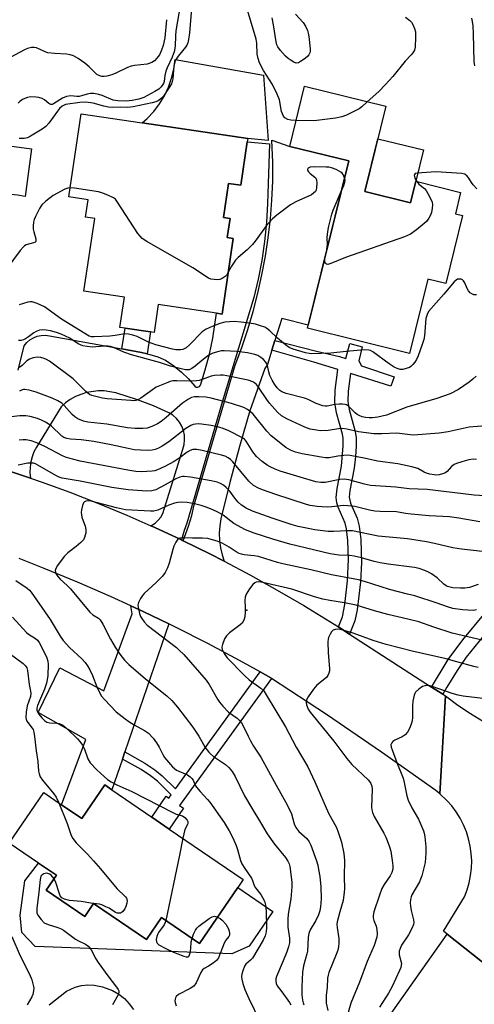
# Model space of a CAD drawing. Units: inches. Extents: x 1291759 to 1297759, y 477452 to 481452.
# Drawn here: x 1292757 to 1292905, y 480432 to 480752 of the extents above; entities that cross this region are included whole.
import ezdxf

# ---------------------------------------------------------------- set-up
doc = ezdxf.new("R2010")
doc.units = ezdxf.units.IN
doc.header["$MEASUREMENT"] = 0
for name, color, linetype in [('BLDG-Footprint', 5, 'Continuous'), ('CNTRL-Horizontal and Vertical Point', 7, 'Continuous'), ('CULTRL-Pad', 6, 'Continuous'), ('TRANS-Driveway', 251, 'Continuous'), ('TRANS-Non Street Sidewalk', 7, 'Continuous'), ('TRANS-Road', 130, 'Continuous'), ('Undefined', 1, 'Continuous')]:
    doc.layers.add(name, color=color, linetype=linetype)

msp = doc.modelspace()

# ---------------------------------------------------------------- linework, layer by layer
at = {"layer": 'BLDG-Footprint'}
for points, elevation in [([(1292869.48, 480696.36), (1292884.34, 480692.69), (1292886.06, 480699.67), (1292900.66, 480696.08), (1292898.94, 480689.09), (1292901.24, 480688.53), (1292895.79, 480666.41), (1292889.97, 480667.84), (1292884.02, 480643.71), (1292850.85, 480651.88), (1292864.26, 480706.29), (1292845.12, 480711.01), (1292849.94, 480730.56), (1292876.31, 480724.06)], 300.86), ([(1292831.28, 480712.48), (1292829.19, 480698.38), (1292825.22, 480698.97), (1292823.58, 480687.86), (1292825.7, 480687.55), (1292824.78, 480681.39), (1292826.75, 480681.09), (1292823.12, 480656.52), (1292821.32, 480656.79), (1292802.36, 480659.59), (1292801.02, 480650.52), (1292799.83, 480650.69), (1292791.55, 480651.92), (1292789.89, 480652.16), (1292791.34, 480662), (1292778.2, 480663.95), (1292781.71, 480687.62), (1292778.71, 480688.06), (1292779.54, 480693.66), (1292773.25, 480694.59), (1292777.25, 480721.57), (1292797.08, 480718.64), (1292831.44, 480713.55)], 270), ([(1292800.31, 480492.92), (1292805.94, 480489.08), (1292829.98, 480472.66), (1292828.19, 480470.03), (1292815.76, 480451.83), (1292803.38, 480460.29), (1292798.5, 480453.13), (1292781.32, 480464.87), (1292778.45, 480460.67), (1292765.95, 480469.2), (1292769.26, 480474.04), (1292763.43, 480478.02), (1292753.93, 480484.51), (1292765.16, 480500.95), (1292770.95, 480496.99), (1292777.5, 480492.52), (1292784.94, 480503.42), (1292787.25, 480501.84)], 259.23)]:
    msp.add_lwpolyline(points, close=True, dxfattribs=dict(at, elevation=elevation))
at = {"layer": 'CNTRL-Horizontal and Vertical Point'}
msp.add_point((1292831.12, 480560.25, 250), dxfattribs=at)
at = {"layer": 'CULTRL-Pad'}
for points in [[(1292836.54, 480734.18), (1292838.05, 480712.98), (1292831.44, 480713.55), (1292797.08, 480718.64), (1292798.77, 480720.14), (1292800.88, 480722.39), (1292802.75, 480724.85), (1292804.35, 480727.49), (1292805.67, 480730.28), (1292806.7, 480733.19), (1292807.41, 480736.19), (1292807.82, 480739.25)], [(1292761.14, 480710.24), (1292759.06, 480694.78), (1292756.57, 480695.12), (1292753.65, 480695.51), (1292746.25, 480696.5), (1292720.87, 480699.91), (1292722.95, 480715.37)], [(1292886.07, 480699.67), (1292884.34, 480692.69), (1292869.48, 480696.36), (1292873.72, 480713.54), (1292888.58, 480709.88)], [(1292765.95, 480469.2), (1292778.45, 480460.67), (1292781.32, 480464.87), (1292798.5, 480453.13), (1292803.38, 480460.29), (1292815.76, 480451.83), (1292828.19, 480470.03), (1292839.58, 480462.25), (1292831.87, 480450.95), (1292826.28, 480448.47), (1292762.31, 480450.86), (1292757.98, 480455.38), (1292757.48, 480461.12), (1292758.98, 480472.18), (1292763.43, 480478.02), (1292769.26, 480474.04)]]:
    msp.add_lwpolyline(points, close=True, dxfattribs=at)
msp.add_lwpolyline([(1292766.85, 480431.86), (1292772.56, 480436.31), (1292775.37, 480437.65), (1292777.38, 480438.17), (1292779.45, 480438.38), (1292781.52, 480438.27), (1292784.2, 480437.75), (1292787.47, 480436.54), (1292789.49, 480435.38), (1292791.33, 480433.94), (1292792.95, 480432.27), (1292794.29, 480430.36)], dxfattribs=at)
at = {"layer": 'TRANS-Driveway'}
msp.add_lwpolyline([(1292805.82, 480555.78), (1292791.49, 480514.16), (1292790.69, 480511.83), (1292787.25, 480501.84), (1292784.94, 480503.42), (1292777.5, 480492.52), (1292770.95, 480496.99), (1292778.81, 480518.23), (1292763.3, 480527.01), (1292770.36, 480541.44), (1292784.65, 480534.05), (1292793.91, 480559.09), (1292793.43, 480561.67), (1292797.46, 480559.78)], close=True, dxfattribs=at)
at = {"layer": 'TRANS-Non Street Sidewalk'}
for points in [[(1292798.71, 480643.6), (1292796.89, 480643.98), (1292790.48, 480645.17), (1292791.55, 480651.92), (1292799.83, 480650.69)], [(1292864.52, 480552.46), (1292862.31, 480553.89), (1292860.92, 480554.77), (1292862.2, 480558.03), (1292863.04, 480562.09), (1292863.9, 480569.73), (1292864.19, 480576.74), (1292864, 480582.91), (1292863.56, 480586.73), (1292863.08, 480588.53), (1292860.82, 480593.69), (1292860.41, 480595.16), (1292860.22, 480596.86), (1292860.47, 480599.79), (1292861.89, 480607.05), (1292862.49, 480613.7), (1292862.45, 480616.02), (1292862.25, 480617.47), (1292860.34, 480624.41), (1292859.77, 480627.74), (1292859.86, 480631.78), (1292860.71, 480638.5), (1292852.88, 480640.82), (1292839.3, 480644.76), (1292840.27, 480647.88), (1292853.75, 480644.47), (1292861.28, 480642.69), (1292863.37, 480642.03), (1292864.61, 480646.95), (1292868.68, 480645.83), (1292867.55, 480641.3), (1292868.45, 480639.69), (1292879.08, 480636.13), (1292877.94, 480633.03), (1292864.8, 480637.15), (1292864.08, 480631.42), (1292863.99, 480628.03), (1292864.45, 480625.43), (1292866.39, 480618.35), (1292866.68, 480616.28), (1292866.72, 480613.6), (1292866.52, 480610.2), (1292866.07, 480606.44), (1292864.65, 480599.15), (1292864.46, 480596.95), (1292864.82, 480595.07), (1292867.01, 480590.1), (1292867.72, 480587.52), (1292868.23, 480583.19), (1292868.42, 480575.74), (1292868.12, 480569.4), (1292867.03, 480560.3), (1292866.24, 480556.77)], [(1292839.21, 480538.05), (1292809.27, 480496.76), (1292810.58, 480495.87), (1292805.94, 480489.08), (1292800.31, 480492.92), (1292804.94, 480499.71), (1292805.76, 480499.16), (1292806.52, 480500.2), (1292802.06, 480504.6), (1292799.85, 480506.37), (1292796.78, 480508.38), (1292790.69, 480511.83), (1292791.49, 480514.16), (1292798.04, 480510.45), (1292801.26, 480508.33), (1292803.68, 480506.4), (1292807.96, 480502.19), (1292835.49, 480540.15), (1292838.98, 480538.19)]]:
    msp.add_lwpolyline(points, close=True, dxfattribs=at)
msp.add_lwpolyline([(1292908.04, 480551.9), (1292902.49, 480544.93), (1292899.5, 480540.67), (1292896.22, 480535.21), (1292894.88, 480532.87), (1292891.23, 480535.22), (1292896.61, 480544.18), (1292901.36, 480550.56), (1292908.23, 480558.81)], dxfattribs=at)
at = {"layer": 'TRANS-Road'}
for points in [[(1292756.78, 480638.24), (1292758.79, 480646.16), (1292759.61, 480647.22), (1292760.61, 480648.12), (1292761.75, 480648.83), (1292763, 480649.32), (1292764.31, 480649.58), (1292765.65, 480649.61), (1292766.98, 480649.39), (1292790.48, 480645.17), (1292796.89, 480643.98), (1292798.71, 480643.6), (1292799.59, 480643.4), (1292802.21, 480642.56), (1292804.76, 480641.5), (1292807.39, 480639.7), (1292809.86, 480637.67), (1292812.14, 480635.45), (1292814.23, 480633.03), (1292814.69, 480632.76), (1292815.23, 480632.72), (1292815.72, 480632.94), (1292816.06, 480633.35), (1292817.65, 480638.4), (1292819, 480643.52), (1292820.11, 480648.7), (1292821.32, 480656.79), (1292823.12, 480656.52), (1292826.75, 480681.09), (1292824.78, 480681.38), (1292825.7, 480687.55), (1292823.58, 480687.86), (1292825.22, 480698.97), (1292829.19, 480698.38), (1292831.28, 480712.48), (1292838.56, 480711.83), (1292837.91, 480692.45), (1292837.56, 480686.27), (1292836.94, 480680.11), (1292836.03, 480673.98), (1292834.85, 480667.9), (1292833.39, 480661.88), (1292823.49, 480628.94), (1292811.65, 480588.47), (1292810.74, 480586.14), (1292809.94, 480583.06), (1292801.19, 480587.12), (1292799.96, 480587.67), (1292801.35, 480588.54), (1292802.35, 480589.45), (1292803.18, 480590.51), (1292803.83, 480591.69), (1292810.36, 480612.58), (1292810.76, 480614.06), (1292810.93, 480615.58), (1292810.86, 480617.11), (1292810.55, 480618.61), (1292810, 480620.05), (1292809.23, 480621.38), (1292808.27, 480622.57), (1292807.12, 480623.59), (1292805.83, 480624.42), (1292800.79, 480626.67), (1292795.62, 480628.62), (1292788.52, 480630.85), (1292786.64, 480631.27), (1292784.74, 480631.5), (1292782.82, 480631.53), (1292779.03, 480630.98), (1292777.19, 480630.41), (1292775.43, 480629.66), (1292773.76, 480628.72), (1292772.19, 480627.62), (1292770.74, 480626.36), (1292762.78, 480613.23), (1292761.96, 480611.71), (1292761.34, 480610.12), (1292760.9, 480608.46), (1292760.67, 480606.77), (1292760.63, 480605.05), (1292760.83, 480603.15), (1292748.96, 480607.11)], [(1292748.96, 480607.11), (1292760.83, 480603.15), (1292764.29, 480601.97), (1292773.63, 480598.55), (1292782.9, 480594.94), (1292792.09, 480591.13), (1292799.96, 480587.67), (1292801.19, 480587.12), (1292809.94, 480583.06), (1292810.21, 480582.93), (1292810.46, 480582.81), (1292819.13, 480578.52), (1292823.77, 480576.15), (1292832.36, 480571.63), (1292841.05, 480566.79), (1292849.63, 480561.76), (1292860.92, 480554.77), (1292862.31, 480553.89), (1292864.52, 480552.46), (1292891.23, 480535.22), (1292894.88, 480532.87), (1292895.71, 480532.33), (1292893.91, 480500.53), (1292892.6, 480501.6), (1292874.93, 480514.09), (1292857.06, 480526.29), (1292839.21, 480538.05), (1292838.98, 480538.19), (1292835.49, 480540.15), (1292828.77, 480543.91), (1292818.45, 480549.41), (1292808.01, 480554.71), (1292805.82, 480555.78), (1292797.46, 480559.78), (1292793.43, 480561.67), (1292786.84, 480564.69), (1292776.11, 480569.37), (1292765.29, 480573.83), (1292757.15, 480577.01)], [(1292915.55, 480439.63), (1292896.27, 480454.92), (1292895.07, 480455.85), (1292901.91, 480466.99), (1292902.77, 480469.25), (1292903.43, 480471.57), (1292903.91, 480473.94), (1292904.18, 480476.34), (1292904.25, 480478.75), (1292904.12, 480481.16), (1292903.79, 480483.55), (1292903.26, 480485.91), (1292902.54, 480488.21), (1292901.62, 480490.45), (1292900.52, 480492.6), (1292899.25, 480494.65), (1292897.81, 480496.59), (1292896.22, 480498.4), (1292893.91, 480500.53), (1292895.71, 480532.33), (1292899.69, 480529.37), (1292903.82, 480526.61), (1292908.09, 480524.07)], [(1292871.61, 480419.87), (1292896.27, 480454.92), (1292915.55, 480439.63)]]:
    msp.add_lwpolyline(points, dxfattribs=at)
msp.add_lwpolyline([(1292840.27, 480647.88), (1292839.3, 480644.76), (1292837.85, 480640.13), (1292837.05, 480638.84), (1292832.1, 480625.07), (1292828.73, 480613.43), (1292825.6, 480601.73), (1292822.72, 480589.96), (1292822.35, 480587.61), (1292822.2, 480585.24), (1292822.28, 480582.86), (1292822.59, 480580.5), (1292823.12, 480578.19), (1292823.77, 480576.15), (1292819.13, 480578.52), (1292810.46, 480582.81), (1292812.22, 480587.54), (1292813.22, 480590.99), (1292814.01, 480594.5), (1292827.36, 480639.92), (1292829.51, 480645.66), (1292831.45, 480651.47), (1292833.19, 480657.35), (1292834.73, 480663.28), (1292836.06, 480669.27), (1292837.18, 480675.29), (1292838.1, 480681.35), (1292838.8, 480687.44), (1292839.29, 480693.55), (1292839.57, 480699.67), (1292839.63, 480705.8), (1292839.33, 480713), (1292845.12, 480711.01), (1292864.26, 480706.29), (1292851.1, 480652.9), (1292842.52, 480655.05)], close=True, dxfattribs=at)
at = {"layer": 'Undefined'}
for points, elevation in [([(1292809.58, 480757.37), (1292808.11, 480748.65), (1292807.96, 480747.03), (1292807.81, 480743.66), (1292807.52, 480741.81), (1292806.9, 480740.01), (1292805.25, 480736.54), (1292804.81, 480735.44), (1292804.52, 480734.1), (1292804.33, 480732.17), (1292804.1, 480731.46), (1292803.33, 480730.38), (1292802.52, 480729.65), (1292801.28, 480728.89), (1292797.68, 480726.97), (1292796.09, 480726.37), (1292793.89, 480725.9), (1292791.97, 480725.78), (1292789.26, 480725.81), (1292788.47, 480725.9), (1292787.65, 480726.1), (1292784.12, 480727.54), (1292783.05, 480727.89), (1292781.42, 480728.18), (1292780.33, 480728.2), (1292779.27, 480728.01), (1292777.43, 480727.43), (1292776.67, 480727.28), (1292775.86, 480727.26), (1292773.91, 480727.43), (1292772.58, 480727.24), (1292771.28, 480726.69), (1292768.28, 480724.87), (1292767.83, 480724.69), (1292767.41, 480724.64), (1292766.78, 480724.94), (1292765.33, 480726.21), (1292764.57, 480726.57), (1292763.48, 480726.89), (1292762.63, 480727.05), (1292760.81, 480727.09), (1292759.82, 480726.92), (1292758.98, 480726.65), (1292758.21, 480726.26), (1292757.35, 480725.59), (1292756.81, 480725.03)], 274), ([(1292813.12, 480755.87), (1292812.53, 480747.98), (1292812.22, 480745.78), (1292811.96, 480744.72), (1292811.62, 480743.97), (1292811.19, 480743.25), (1292808.78, 480740.32), (1292808.21, 480739.42), (1292807.73, 480738.47), (1292807.4, 480737.12), (1292807.14, 480732.96), (1292806.93, 480732.09), (1292806.63, 480731.37), (1292805.9, 480730.15), (1292803.79, 480727.07), (1292803.22, 480726.45), (1292802.33, 480725.84), (1292801.53, 480725.53), (1292800.38, 480725.24), (1292794.25, 480723.94), (1292792.49, 480723.66), (1292790.02, 480723.81), (1292787.47, 480723.7), (1292786.23, 480723.77), (1292784.63, 480724.1), (1292781.19, 480725.08), (1292778.86, 480725.38), (1292776.82, 480725.28), (1292772.23, 480724.61), (1292771.17, 480724.14), (1292770.29, 480723.38), (1292769.56, 480722.46), (1292766.82, 480718.59), (1292765.83, 480717.52), (1292764.63, 480716.68), (1292760.85, 480714.34), (1292759.8, 480713.85), (1292758.75, 480713.63), (1292757.94, 480713.58), (1292757.11, 480713.64)], 272), ([(1292847.21, 480719.48), (1292845.47, 480719.56), (1292844.51, 480719.78), (1292843.55, 480720.31), (1292843.06, 480720.89), (1292842.46, 480722.34), (1292841.76, 480726.13), (1292841.06, 480728), (1292839.47, 480731.17), (1292836.61, 480735.74), (1292835.31, 480738.24), (1292834.83, 480739.59), (1292834.51, 480740.99), (1292834.39, 480744.56), (1292834.19, 480745.91), (1292831.42, 480755.31)], 272), ([(1292847.02, 480754.07), (1292849.42, 480751.3), (1292850.21, 480750.17), (1292850.92, 480748.69), (1292851.14, 480747.89), (1292851.33, 480746.77), (1292851.71, 480742.73), (1292851.7, 480741.89), (1292851.61, 480741.41), (1292851.31, 480740.79), (1292850.94, 480740.38), (1292850.06, 480739.65), (1292848.64, 480738.63), (1292847.92, 480738.24), (1292847.2, 480738.14), (1292846.48, 480738.38), (1292845.52, 480738.92), (1292844.59, 480739.56), (1292843.75, 480740.32), (1292842.05, 480742.23), (1292841.23, 480743.35), (1292840.9, 480744.06), (1292840.65, 480745), (1292839.85, 480750.58), (1292839.42, 480752.78)], 274), ([(1292882.78, 480753.01), (1292884.17, 480751.98), (1292884.72, 480751.4), (1292885.16, 480750.7), (1292885.67, 480749.37), (1292885.94, 480748.25), (1292886.02, 480746.52), (1292885.89, 480743.32), (1292885.62, 480742.29), (1292885.14, 480741.42), (1292884.6, 480740.79), (1292882.59, 480738.79), (1292878.56, 480733.73), (1292876.24, 480731.16), (1292874.02, 480728.88), (1292870.27, 480725.55)], 272), ([(1292904.14, 480752.71), (1292904.45, 480751.63), (1292904.62, 480750.2), (1292904.76, 480747.59), (1292904.97, 480738.64), (1292905.18, 480737.2)], 270), ([(1292805.02, 480752.23), (1292804.51, 480746.38), (1292804, 480743.82), (1292803.46, 480742.3), (1292802.74, 480740.85), (1292801.92, 480739.69), (1292801.14, 480738.87), (1292800.23, 480738.32), (1292798.7, 480737.81), (1292794.67, 480737.36), (1292793.57, 480737.14), (1292792.31, 480736.68), (1292788.6, 480734.83), (1292787.25, 480734.25), (1292785.6, 480733.81), (1292784.8, 480733.73), (1292784.04, 480733.76), (1292783.32, 480733.95), (1292782.44, 480734.45), (1292781.6, 480735.17), (1292779.95, 480736.87), (1292778.46, 480738.14), (1292776.3, 480739.65), (1292774.77, 480740.5), (1292773.67, 480740.85), (1292772.53, 480741.06), (1292768.77, 480741.24), (1292766.42, 480741.5), (1292765.58, 480741.75), (1292763.75, 480742.65), (1292762.74, 480743.05), (1292761.97, 480743.21), (1292761.19, 480743.17), (1292759.89, 480742.84), (1292758.83, 480742.42), (1292752.85, 480739.22)], 276), ([(1292870.27, 480725.55), (1292868.55, 480723.92), (1292867.65, 480723.28), (1292863.58, 480721.2), (1292862.02, 480720.59), (1292860, 480720.24), (1292853.9, 480719.41), (1292852.71, 480719.37), (1292847.21, 480719.48)], 272), ([(1292862.92, 480700.86), (1292862.47, 480701.85), (1292862.13, 480702.3), (1292861.72, 480702.65), (1292860.24, 480703.47), (1292858.66, 480704.11), (1292857.82, 480704.27), (1292856.95, 480704.32), (1292853.11, 480704.33), (1292851.72, 480704.24), (1292851.11, 480703.99), (1292851, 480703.83), (1292850.92, 480703.45), (1292851, 480703.06), (1292851.18, 480702.72), (1292851.69, 480702.19), (1292853.24, 480701.05), (1292853.56, 480700.66), (1292853.75, 480700.18), (1292853.88, 480699.08), (1292853.84, 480697.64), (1292853.68, 480696.83), (1292853.44, 480696.36), (1292852.85, 480695.77), (1292852.13, 480695.32), (1292847.11, 480693.01), (1292845.32, 480692.05), (1292840.85, 480688.65), (1292839.5, 480687.52), (1292837.58, 480685.34), (1292833.89, 480680.25), (1292832.97, 480679.11), (1292831.21, 480677.37), (1292828.32, 480674.86), (1292827.49, 480674.04), (1292826.14, 480672.07), (1292825.13, 480670.14)], 270), ([(1292905.96, 480697.26), (1292904.68, 480698.54), (1292904.17, 480699.25), (1292903.33, 480700.72), (1292902.81, 480701.33), (1292901.97, 480701.96), (1292901.01, 480702.21), (1292892.56, 480702.77), (1292886.5, 480702.37), (1292885.86, 480702.17), (1292885.61, 480701.89), (1292885.57, 480701.69), (1292885.63, 480701.23), (1292885.81, 480700.74), (1292886.44, 480699.58)], 270), ([(1292886.44, 480699.58), (1292887.07, 480698.8), (1292888.89, 480697.29), (1292889.44, 480696.65), (1292890.04, 480695.68), (1292891.1, 480693.66), (1292891.42, 480692.89), (1292891.56, 480692.08), (1292891.45, 480690.96), (1292891.14, 480689.55), (1292890.76, 480688.47), (1292890.33, 480687.71), (1292889.63, 480686.77), (1292888.84, 480685.91), (1292886.31, 480683.89), (1292884.4, 480682.53), (1292882.43, 480681.61), (1292863.19, 480674.92), (1292858.49, 480672.97), (1292857.48, 480672.68), (1292857.06, 480672.72), (1292856.77, 480672.93), (1292856.57, 480673.27), (1292856.49, 480673.72), (1292856.55, 480674.55), (1292857.15, 480677.44)], 270), ([(1292861.75, 480696.12), (1292862.67, 480698.34), (1292863.02, 480699.45), (1292863.08, 480700.01), (1292862.92, 480700.86)], 270), ([(1292773.69, 480697.54), (1292772.95, 480697.44), (1292771.99, 480697.09), (1292768.21, 480695.04), (1292765.84, 480693.27), (1292764.56, 480692.06), (1292763.8, 480690.85), (1292762.49, 480688.27), (1292762.05, 480687.22), (1292761.85, 480686.39), (1292761.73, 480685.24), (1292761.74, 480684.09), (1292761.89, 480683.23), (1292762.54, 480680.99), (1292762.6, 480680.5), (1292762.52, 480680.09), (1292762.21, 480679.82), (1292761.75, 480679.63), (1292759.37, 480678.99), (1292758.85, 480678.69), (1292758.43, 480678.31), (1292757.51, 480677.19), (1292750.96, 480668.44)], 270), ([(1292825.13, 480670.14), (1292824.7, 480669.3), (1292824.15, 480668.73), (1292823.18, 480668.11), (1292822.39, 480667.78), (1292821.58, 480667.65), (1292820.5, 480667.7), (1292819.43, 480667.89), (1292818.67, 480668.18), (1292813.63, 480671.51), (1292798.6, 480680.09), (1292797.12, 480681.07), (1292796.44, 480681.79), (1292795.77, 480682.7), (1292789.15, 480692.92), (1292788.41, 480693.82), (1292787.78, 480694.32), (1292785.97, 480695.17), (1292784.05, 480695.88), (1292782.93, 480696.21), (1292775.11, 480697.43), (1292773.69, 480697.54)], 270), ([(1292857.15, 480677.44), (1292857.33, 480679.2), (1292857.3, 480681.34), (1292857.39, 480682.46), (1292857.73, 480684.69), (1292858.41, 480687.73), (1292858.77, 480689.02), (1292859.22, 480690.3), (1292861.75, 480696.12)], 270), ([(1292905.8, 480662.79), (1292904.99, 480662.77), (1292904.48, 480662.96), (1292903.79, 480663.45), (1292903.2, 480664.1), (1292902.79, 480664.83), (1292902.01, 480666.66), (1292901.59, 480667.33), (1292901.23, 480667.64), (1292900.8, 480667.82), (1292900.1, 480667.91), (1292899.65, 480667.83), (1292899.2, 480667.58), (1292898.6, 480667), (1292895.22, 480662.93), (1292890.26, 480657.37), (1292889.73, 480656.4), (1292889.32, 480655.1), (1292888.88, 480649.41), (1292888.67, 480648.29), (1292888.14, 480646.6), (1292886.87, 480642.98), (1292886.3, 480641.71), (1292885.76, 480640.83), (1292885.15, 480640.06), (1292884.51, 480639.48), (1292884.04, 480639.18), (1292882.99, 480638.76), (1292881.88, 480638.52), (1292881.01, 480638.52), (1292880.07, 480638.77), (1292879.08, 480639.28), (1292877.43, 480640.36), (1292872.11, 480644.24), (1292871.35, 480644.65), (1292870.81, 480644.81), (1292869.37, 480644.83), (1292863.4, 480644.36), (1292858.46, 480643.8), (1292852.23, 480643.57), (1292851.38, 480643.64), (1292850.23, 480643.9), (1292846.26, 480645.06), (1292844.93, 480645.64), (1292843.76, 480646.47), (1292841.07, 480648.66), (1292838.62, 480651.09), (1292837.7, 480651.77), (1292836.96, 480652.2), (1292835.64, 480652.73), (1292833.93, 480653.18), (1292831.9, 480653.58), (1292829.33, 480653.93), (1292827.06, 480654.05), (1292823.95, 480653.91), (1292822.32, 480653.49), (1292819.86, 480652.46), (1292817.98, 480651.56), (1292816.68, 480650.68), (1292812.54, 480646.53), (1292811.43, 480645.56), (1292810.36, 480645.02), (1292809.54, 480644.85), (1292808.98, 480644.83), (1292808.1, 480644.9), (1292806.94, 480645.12), (1292801.55, 480646.55), (1292799.14, 480647.41), (1292795.52, 480649.2), (1292794.1, 480649.65), (1292792.66, 480649.99), (1292791.5, 480650.04), (1292788.31, 480649.51), (1292786.64, 480649.36), (1292781.52, 480649.12), (1292780.68, 480649.15), (1292779.92, 480649.31), (1292770.93, 480654.83), (1292765.38, 480658.83), (1292763.01, 480659.95), (1292761.39, 480660.48), (1292760.77, 480660.51), (1292759.93, 480660.39), (1292757.18, 480659.56)], 268), ([(1292905.67, 480636.34), (1292904.67, 480635.39), (1292903.4, 480634.36), (1292900.01, 480632.03), (1292897.24, 480630.61), (1292892.93, 480629.07), (1292883.19, 480626.23), (1292876.5, 480623.69), (1292873.72, 480623.01), (1292872.04, 480622.73), (1292870.89, 480622.75), (1292869.75, 480622.88), (1292868.68, 480623.14), (1292867.67, 480623.53), (1292867.05, 480623.88), (1292866.42, 480624.38), (1292864.23, 480626.56), (1292863.57, 480626.98), (1292863.1, 480627.15), (1292862.29, 480627.25), (1292861.18, 480627.22), (1292859.77, 480627.07), (1292857.29, 480626.6), (1292856.61, 480626.58), (1292855.88, 480626.69), (1292853.65, 480627.44), (1292851.06, 480628.7), (1292849.85, 480629.17), (1292843.9, 480630.66), (1292842.56, 480631.2), (1292841.84, 480631.69), (1292841.03, 480632.53), (1292840.15, 480633.7), (1292839.41, 480634.97), (1292838.66, 480636.58), (1292838.3, 480637.71), (1292837.84, 480639.77), (1292837.61, 480640.36), (1292837.32, 480640.83), (1292836.57, 480641.69), (1292835.67, 480642.44), (1292834.72, 480643.03), (1292833.73, 480643.4), (1292831.4, 480643.86), (1292827.88, 480644.39), (1292823.82, 480644.58), (1292822.96, 480644.54), (1292822.1, 480644.39), (1292820.15, 480643.8), (1292818.85, 480643.12), (1292816.98, 480641.78), (1292814.39, 480639.58), (1292813.28, 480638.8), (1292812.36, 480638.43), (1292811.19, 480638.39), (1292809.83, 480638.65), (1292806.38, 480639.54), (1292802.71, 480640.74), (1292793.61, 480643.25), (1292791.17, 480644.15), (1292787.85, 480645.63), (1292786.79, 480645.96), (1292785.96, 480646.1), (1292785.11, 480646.12), (1292782.02, 480645.83), (1292780.9, 480645.8), (1292779.22, 480645.93), (1292777.86, 480646.21), (1292776.36, 480646.79), (1292773.56, 480648.69), (1292770.84, 480649.94), (1292769.24, 480650.49), (1292767.35, 480651.03), (1292765.93, 480651.29), (1292764.8, 480651.4), (1292763.7, 480651.26), (1292762.66, 480650.85), (1292761.94, 480650.42), (1292760.18, 480649.07), (1292759.24, 480648.46), (1292758.51, 480648.09), (1292757.74, 480647.9), (1292756.92, 480647.94)], 266), ([(1292911.4, 480620.41), (1292903.45, 480619.76), (1292896.59, 480618.22), (1292893.68, 480617.76), (1292885.37, 480617.12), (1292884.22, 480617.2), (1292879.89, 480617.75), (1292875.09, 480617.61), (1292872.44, 480617.62), (1292867.41, 480618.21), (1292863.66, 480619.07), (1292862.28, 480619.25), (1292860.93, 480619.17), (1292857.58, 480618.64), (1292854.97, 480618.57), (1292853.81, 480618.71), (1292851.79, 480619.11), (1292849.96, 480619.72), (1292844.39, 480622.3), (1292842.44, 480623.47), (1292841.17, 480624.58), (1292838.48, 480627.53), (1292837.61, 480628.71), (1292834.97, 480632.7), (1292834.26, 480633.58), (1292833.73, 480634.07), (1292833.11, 480634.45), (1292831.57, 480634.97), (1292824.65, 480636.48), (1292823.49, 480636.64), (1292822.64, 480636.65), (1292820.65, 480636.53), (1292819.54, 480636.33), (1292816.67, 480635.19), (1292815.63, 480634.92), (1292814.83, 480634.79), (1292812.64, 480634.66), (1292808.42, 480634.81), (1292807.08, 480634.77), (1292806.27, 480634.6), (1292805.45, 480634.31), (1292801.73, 480632.7), (1292800.48, 480631.92), (1292796.64, 480629.14), (1292795.88, 480628.71), (1292795.11, 480628.44), (1292794.27, 480628.34), (1292793.39, 480628.36), (1292785.7, 480628.96), (1292784.24, 480629.2), (1292781.65, 480629.78), (1292780.81, 480630.03), (1292780.04, 480630.4), (1292778.71, 480631.49), (1292774.7, 480635.41), (1292766.96, 480641.16), (1292765.98, 480641.77), (1292765.22, 480642.08), (1292764.15, 480642.38), (1292763.06, 480642.48), (1292761.7, 480642.33), (1292760.48, 480641.88), (1292759.61, 480641.34), (1292758.1, 480639.83), (1292756.98, 480639.01)], 264), ([(1292905.81, 480609.23), (1292904.69, 480609.28), (1292903.28, 480609.11), (1292901.03, 480608.51), (1292899.36, 480607.92), (1292898.57, 480607.56), (1292897.71, 480606.91), (1292896.28, 480605.31), (1292895.53, 480604.82), (1292894.76, 480604.54), (1292893.68, 480604.28), (1292892.86, 480604.17), (1292892.03, 480604.19), (1292890.63, 480604.42), (1292889.55, 480604.73), (1292888.8, 480605.09), (1292886.74, 480606.29), (1292884.8, 480606.86), (1292880.25, 480607.85), (1292873.58, 480608.72), (1292869.34, 480609.68), (1292865.24, 480610.47), (1292864.06, 480610.61), (1292862.68, 480610.56), (1292860.75, 480610.33), (1292857.87, 480609.78), (1292856.73, 480609.74), (1292855.27, 480609.93), (1292849.16, 480611.03), (1292846.95, 480611.58), (1292845.32, 480612.27), (1292843.84, 480613.15), (1292839.09, 480616.97), (1292837.69, 480618.44), (1292833.17, 480623.92), (1292832.34, 480624.77), (1292831.42, 480625.48), (1292830.14, 480626.15), (1292826.2, 480627.47), (1292819.57, 480629.19), (1292817.83, 480629.47), (1292815.54, 480629.63), (1292814.13, 480629.62), (1292813.16, 480629.39), (1292812.15, 480628.85), (1292810.25, 480627.5), (1292804.91, 480622.84), (1292803.29, 480621.62), (1292802.08, 480620.84), (1292800.29, 480620), (1292798.73, 480619.46), (1292797.37, 480619.29), (1292794.86, 480619.29), (1292792.37, 480619.54), (1292785.59, 480620.69), (1292779.45, 480621.32), (1292778.05, 480621.66), (1292776.18, 480622.46), (1292775.19, 480623.05), (1292774.36, 480623.84), (1292771.79, 480626.83), (1292770.96, 480627.5), (1292769.7, 480628.25), (1292767.86, 480629.13), (1292762.68, 480631.11), (1292760.4, 480631.79), (1292759.03, 480632.01), (1292758.53, 480632), (1292757.87, 480631.81), (1292757.21, 480631.4)], 262), ([(1292918.56, 480596.79), (1292905.1, 480597.58), (1292889.79, 480599.48), (1292883.9, 480599.74), (1292879.6, 480600.21), (1292871.33, 480600.79), (1292869.45, 480601.15), (1292864.26, 480602.56), (1292862.81, 480602.81), (1292861.35, 480602.72), (1292856.62, 480601.73), (1292855.2, 480601.7), (1292853.58, 480601.96), (1292848.52, 480603.43), (1292842.01, 480605.45), (1292840.34, 480606.07), (1292838.73, 480606.8), (1292837.74, 480607.39), (1292836.12, 480608.54), (1292834.27, 480610.23), (1292833.12, 480611.69), (1292830.95, 480615.21), (1292830.42, 480615.79), (1292829.76, 480616.28), (1292825.3, 480618.55), (1292823.41, 480619.32), (1292822.02, 480619.73), (1292819.53, 480620.29), (1292816.44, 480620.73), (1292815.31, 480620.8), (1292814.49, 480620.76), (1292813.7, 480620.6), (1292812.96, 480620.32), (1292811.36, 480619.31), (1292805.81, 480614.94), (1292803.66, 480613.56), (1292802.43, 480612.9), (1292801.39, 480612.51), (1292800.36, 480612.3), (1292798.78, 480612.19), (1292796.59, 480612.21), (1292794.52, 480612.42), (1292792.57, 480612.76), (1292787.03, 480613.97), (1292781.37, 480615.1), (1292777.31, 480615.63), (1292773.84, 480615.81), (1292772.6, 480616.02), (1292771.64, 480616.41), (1292770.97, 480616.84), (1292767.59, 480620.14), (1292766.9, 480620.65), (1292765.68, 480621.39), (1292764.42, 480622.04), (1292763.11, 480622.53), (1292760.68, 480623.21), (1292759.3, 480623.4), (1292757.33, 480623.42), (1292754.55, 480623.08)], 260), ([(1292906.88, 480588.92), (1292900.11, 480590.11), (1292897.07, 480590.55), (1292890.47, 480590.94), (1292884.55, 480591.45), (1292882.78, 480591.66), (1292879.79, 480592.21), (1292874.47, 480592.29), (1292872.72, 480592.41), (1292871, 480592.71), (1292866.22, 480593.91), (1292864.03, 480594.21), (1292862.61, 480594.23), (1292858.77, 480593.83), (1292857.3, 480593.74), (1292854.06, 480593.98), (1292851.78, 480594.28), (1292850.57, 480594.61), (1292840.57, 480597.88), (1292836.22, 480599.36), (1292834.89, 480599.91), (1292833.36, 480600.82), (1292831.82, 480602.19), (1292826.63, 480608.42), (1292825.82, 480609.23), (1292825.1, 480609.73), (1292824.06, 480610.27), (1292822.94, 480610.62), (1292816.58, 480612.13), (1292814.92, 480612.44), (1292813.62, 480612.45), (1292812.73, 480612.16), (1292811.78, 480611.56), (1292809.45, 480609.84), (1292807.52, 480608.62), (1292804.48, 480606.98), (1292802.13, 480605.85), (1292801.26, 480605.59), (1292800.4, 480605.45), (1292796.9, 480605.25), (1292795.03, 480605.35), (1292792.44, 480605.75), (1292776.98, 480608.72), (1292774.46, 480609.35), (1292772.24, 480610), (1292771.18, 480610.43), (1292765.52, 480613.44), (1292762.92, 480614.65), (1292761.09, 480615.28), (1292759.45, 480615.57), (1292758.33, 480615.62), (1292757.17, 480615.56)], 258), ([(1292911.53, 480578.9), (1292900.95, 480580.02), (1292898.14, 480580.49), (1292892.13, 480581.95), (1292889.54, 480582.44), (1292883.39, 480583.4), (1292873.81, 480584.27), (1292865.46, 480585.99), (1292863.86, 480586.08), (1292859.33, 480585.79), (1292857.63, 480585.83), (1292853.25, 480586.34), (1292847.86, 480587.43), (1292845.53, 480588.1), (1292839.44, 480590.18), (1292832.99, 480592.46), (1292830.88, 480593.38), (1292829.39, 480594.36), (1292828.31, 480595.33), (1292827.24, 480596.64), (1292825.63, 480598.9), (1292824.48, 480600.15), (1292823.61, 480600.85), (1292822.59, 480601.39), (1292821.51, 480601.8), (1292819.53, 480602.29), (1292812.79, 480603.47), (1292810.74, 480603.72), (1292810.19, 480603.68), (1292809.42, 480603.49), (1292808.33, 480603), (1292804.61, 480600.95), (1292801.54, 480599.38), (1292800.31, 480599.02), (1292798.64, 480598.97), (1292792.56, 480599.4), (1292787.23, 480600.08), (1292777, 480602.14), (1292771.11, 480603.17), (1292770.17, 480603.47), (1292769.11, 480603.97), (1292763.24, 480607.42), (1292762.48, 480607.77), (1292761.76, 480607.99), (1292761.02, 480608.08), (1292759.97, 480608.03), (1292756.8, 480607.43)], 256), ([(1292906.33, 480568.55), (1292903.56, 480567.59), (1292902.07, 480567.34), (1292900.64, 480567.36), (1292898.08, 480567.55), (1292897.24, 480567.66), (1292896.42, 480567.9), (1292895.91, 480568.15), (1292895.19, 480568.65), (1292893.02, 480570.73), (1292891.21, 480572.04), (1292890.25, 480572.59), (1292888.99, 480573.17), (1292887.13, 480573.81), (1292885.68, 480574.09), (1292877.06, 480575.17), (1292874.47, 480575.6), (1292872.55, 480576.02), (1292868.39, 480577.25), (1292865.99, 480577.83), (1292864.67, 480577.97), (1292861.03, 480578.15), (1292858.23, 480578.53), (1292845.09, 480581.68), (1292839.62, 480583.28), (1292833.5, 480585.26), (1292830.73, 480586.34), (1292826.92, 480588.46), (1292823.42, 480591.12), (1292821.97, 480591.99), (1292819.87, 480592.98), (1292817.94, 480593.74), (1292816.32, 480594.26), (1292814.19, 480594.82), (1292811.79, 480595.23), (1292809.86, 480595.31), (1292808.76, 480595.25), (1292807.65, 480594.99), (1292805.75, 480594.34), (1292802.19, 480592.71), (1292800.93, 480592.46), (1292799.84, 480592.41), (1292791.71, 480592.9), (1292788.8, 480593.5), (1292780.5, 480595.69), (1292779.23, 480595.77), (1292778.76, 480595.68), (1292778.36, 480595.48), (1292778.06, 480595.09), (1292777.75, 480594.32), (1292777.42, 480592.87), (1292777.34, 480591.99), (1292777.56, 480590.43), (1292778.56, 480587.53), (1292778.8, 480586.51), (1292778.78, 480585.43), (1292778.39, 480583.84), (1292778, 480583.13), (1292777.21, 480582.28), (1292775.65, 480580.94), (1292773, 480578.91), (1292771.79, 480577.66), (1292769.65, 480574.79), (1292769.04, 480573.83), (1292768.82, 480573.1), (1292768.9, 480572.62), (1292769.11, 480572.14), (1292769.72, 480571.19), (1292770.45, 480570.31), (1292772.79, 480568.24), (1292773.79, 480567.2), (1292780.13, 480559.6), (1292781.12, 480558.71), (1292782.92, 480557.61), (1292783.47, 480557.05), (1292784.35, 480555.68), (1292786.84, 480550.86), (1292788.33, 480548.17), (1292789.86, 480545.92), (1292791.42, 480544), (1292792.81, 480542.6), (1292798.22, 480537.89), (1292805.12, 480532.41), (1292806.76, 480530.88), (1292808.61, 480528.71), (1292813.61, 480522.16), (1292815.56, 480519.24), (1292817.63, 480515.57), (1292818.75, 480514.07), (1292819.31, 480513.5), (1292820.32, 480512.67), (1292824.25, 480510.04), (1292825.28, 480509.06), (1292826.41, 480507.76), (1292827.41, 480506.1), (1292830.44, 480499.91), (1292832.82, 480495.84), (1292835.63, 480491.25), (1292837.78, 480487.47), (1292840.11, 480484.12), (1292843.75, 480479.8), (1292844.52, 480478.65), (1292844.91, 480477.74), (1292845.1, 480476.91), (1292845.74, 480471.77), (1292845.77, 480470.31), (1292845.5, 480466.43), (1292844.63, 480461.42), (1292844.47, 480459.73), (1292844.48, 480457.21), (1292845.06, 480453.6), (1292845, 480452.04), (1292844.71, 480450.75), (1292844.14, 480449.12), (1292842.99, 480446.17), (1292840.84, 480441.15), (1292840.63, 480440.35), (1292840.57, 480439.59), (1292840.67, 480438.85), (1292841.01, 480438.13), (1292842.58, 480436.14), (1292845.01, 480432.66), (1292845.43, 480431.92)], 254), ([(1292905.79, 480560.31), (1292904.75, 480560.17), (1292901.24, 480560.37), (1292898.15, 480560.82), (1292896.35, 480561.31), (1292893.01, 480562.55), (1292885.76, 480564.85), (1292883.4, 480565.49), (1292877.53, 480566.92), (1292869.43, 480569.51), (1292867.46, 480570.07), (1292865.74, 480570.44), (1292858.69, 480571.7), (1292852, 480573.3), (1292842.86, 480575.3), (1292841.13, 480575.76), (1292834.89, 480577.65), (1292833.51, 480577.88), (1292830.31, 480578.23), (1292829.46, 480578.4), (1292828.69, 480578.67), (1292827.71, 480579.16), (1292825.43, 480580.69), (1292823.16, 480581.99), (1292821.54, 480582.64), (1292819.6, 480583.26), (1292818.48, 480583.49), (1292816.78, 480583.69), (1292813.44, 480583.63), (1292810.48, 480583.73), (1292809.37, 480583.65), (1292808.99, 480583.51), (1292808.67, 480583.27), (1292808.05, 480582.37), (1292807.44, 480581.05), (1292807.09, 480579.95), (1292805.94, 480575.51), (1292805.31, 480573.95), (1292804.56, 480572.46), (1292803.69, 480571.32), (1292801.69, 480569.2), (1292797.74, 480565.69), (1292797.18, 480565.02), (1292796.57, 480564.01), (1292795.96, 480562.68), (1292795.77, 480561.87), (1292795.83, 480561.17), (1292796.31, 480559.11), (1292796.6, 480558.21), (1292797, 480557.5), (1292797.82, 480556.39), (1292798.77, 480555.37), (1292808.27, 480548.05), (1292809.17, 480547.28), (1292810.62, 480545.8), (1292817.98, 480537.46), (1292818.89, 480536.07), (1292821.6, 480531.3), (1292822.26, 480530.34), (1292823.38, 480528.97), (1292825.16, 480527.04), (1292827.98, 480525.08), (1292828.63, 480524.49), (1292829.39, 480523.59), (1292829.98, 480522.61), (1292831.57, 480519.24), (1292832.36, 480517.75), (1292833.35, 480516.06), (1292835.66, 480512.45), (1292840.68, 480503.33), (1292844.31, 480496.92), (1292845.72, 480493.97), (1292846.55, 480490.8), (1292847.08, 480489.54), (1292848.09, 480488.27), (1292850.61, 480485.95), (1292851.44, 480484.86), (1292851.97, 480483.87), (1292853.83, 480478.73), (1292854.22, 480477.36), (1292854.5, 480475.95), (1292854.84, 480473.69), (1292855.2, 480470.31), (1292855.31, 480466.47), (1292855.26, 480464.99), (1292855.11, 480463.87), (1292854.83, 480462.48), (1292854.45, 480461.17), (1292853.6, 480459.28), (1292851.72, 480456.26), (1292851.27, 480455.12), (1292851.11, 480453.96), (1292850.83, 480449.33), (1292850.66, 480448.47), (1292849.52, 480444.58), (1292849.24, 480442.55), (1292849.04, 480437.81), (1292849.06, 480435.15), (1292849.22, 480433.41), (1292849.41, 480432.6), (1292849.7, 480431.89)], 252), ([(1292756.07, 480569.92), (1292759.71, 480567.39), (1292760.51, 480566.72), (1292761.07, 480566.12), (1292767.19, 480557.18), (1292770.49, 480551.74), (1292771.4, 480550.41), (1292773.53, 480548.08), (1292777.46, 480544.44), (1292778.56, 480543.2), (1292779.39, 480542.1), (1292780.12, 480540.86), (1292781.03, 480539.04), (1292782.41, 480535.29), (1292783.31, 480533.24), (1292783.9, 480532.29), (1292784.84, 480531.19), (1292788.69, 480527.22), (1292791.56, 480524.85), (1292792.76, 480524.01), (1292794.54, 480522.92), (1292797.92, 480521.11), (1292799.16, 480520.19), (1292800.67, 480518.59), (1292801.83, 480517.08), (1292802.65, 480515.71), (1292803.8, 480513.33), (1292804.39, 480512.33), (1292807.03, 480509.3), (1292807.64, 480508.71), (1292808.33, 480508.22), (1292811.88, 480506.74), (1292812.76, 480506.09), (1292813.28, 480505.54), (1292813.68, 480504.92), (1292814.39, 480503.38), (1292814.84, 480502.64), (1292815.95, 480501.25), (1292818.35, 480498.68), (1292819.09, 480497.78), (1292823.73, 480491.17), (1292825.42, 480488.5), (1292826.57, 480486.26), (1292827.64, 480483.71), (1292828.1, 480482.41), (1292829.11, 480478.88), (1292829.54, 480477.8), (1292830.45, 480476.27), (1292832.62, 480473.1), (1292832.99, 480472.33), (1292833.54, 480470.71), (1292833.94, 480469.95), (1292835.65, 480467.77), (1292836.25, 480466.86), (1292836.84, 480465.66), (1292837.19, 480464.37), (1292837.4, 480462.39), (1292837.55, 480457.06), (1292837.44, 480455.65), (1292837.15, 480454.3), (1292836.51, 480452.98), (1292832.94, 480447.13), (1292832.39, 480446.45), (1292830.86, 480445.1), (1292830.39, 480444.5), (1292829.8, 480442.97), (1292829.53, 480441.9), (1292829.43, 480441.08), (1292829.5, 480440.22), (1292829.82, 480438.8), (1292830.49, 480436.87), (1292831.78, 480433.96), (1292835.33, 480426.61)], 256), ([(1292908.05, 480550.33), (1292897.95, 480552.81), (1292891.89, 480554.73), (1292887.05, 480556.46), (1292883.49, 480557.36), (1292877, 480558.82), (1292872.68, 480560.03), (1292866.72, 480561.84), (1292862.86, 480562.65), (1292858.11, 480563.34), (1292855.81, 480563.81), (1292853.1, 480564.61), (1292845.74, 480567.04), (1292836.35, 480569.24), (1292834.95, 480569.4), (1292834.17, 480569.31), (1292833.7, 480569.14), (1292833.08, 480568.62), (1292832.02, 480567.22), (1292830.94, 480565.47), (1292830.63, 480564.44), (1292830.55, 480563.36), (1292830.66, 480561.14), (1292830.63, 480559.73), (1292830.45, 480558.06), (1292830.16, 480557), (1292829.58, 480556.04), (1292828.99, 480555.43), (1292825.54, 480552.86), (1292824.51, 480551.89), (1292823.93, 480550.91), (1292823.19, 480549.05), (1292823.03, 480548.25), (1292823.14, 480547.46), (1292823.77, 480546.2), (1292824.76, 480544.78), (1292830.4, 480538.97), (1292831.93, 480537.62), (1292835.73, 480534.89), (1292836.66, 480533.96), (1292837.48, 480532.72), (1292843.72, 480522.25), (1292847.18, 480515.68), (1292850.94, 480509.25), (1292853.25, 480504.45), (1292857.72, 480494.19), (1292860.3, 480489.59), (1292860.88, 480488.07), (1292861.91, 480484.82), (1292862.64, 480481.16), (1292862.89, 480478.87), (1292862.8, 480473.6), (1292862.92, 480469.67), (1292862.84, 480468.5), (1292862.46, 480465.87), (1292861.33, 480462.11), (1292860.53, 480458.91), (1292860.41, 480458.11), (1292860.47, 480457.04), (1292861.01, 480453.47), (1292861.03, 480452.09), (1292860.94, 480450.73), (1292860.68, 480449.64), (1292860.2, 480448.29), (1292857.83, 480442.43), (1292857.58, 480441.61), (1292857.42, 480440.54), (1292857.23, 480437.55), (1292856.97, 480435.07), (1292856.91, 480433.3), (1292856.97, 480432.43), (1292857.46, 480430.09)], 250), ([(1292754.94, 480558), (1292759.49, 480552.96), (1292760.17, 480552.43), (1292762.45, 480551.06), (1292763.07, 480550.46), (1292763.61, 480549.76), (1292764.32, 480548.48), (1292766.11, 480544.76), (1292766.44, 480543.65), (1292766.55, 480542.52), (1292766.42, 480539.04), (1292766.26, 480537.58), (1292766.04, 480536.49), (1292765.43, 480534.6), (1292763.44, 480530.01), (1292763.12, 480529.2), (1292762.92, 480528.39), (1292762.93, 480527.71), (1292763.11, 480527.16), (1292763.55, 480526.42), (1292764.47, 480525.25), (1292765.48, 480524.2), (1292766.12, 480523.81), (1292767.14, 480523.56), (1292769.39, 480523.53), (1292770.19, 480523.4), (1292771.31, 480522.85), (1292772.61, 480521.81), (1292776.08, 480518.38), (1292776.84, 480517.48), (1292777.7, 480516.29), (1292778.37, 480515.01), (1292779.41, 480511.85), (1292780.2, 480510.62), (1292782.38, 480508.28), (1292784.76, 480506.12), (1292785.88, 480505.2), (1292787.1, 480504.43), (1292788.88, 480503.45), (1292793.75, 480501.29), (1292807.1, 480494.41), (1292808.16, 480493.95), (1292810.19, 480493.32), (1292811.04, 480492.79), (1292811.75, 480491.94), (1292811.96, 480491.47), (1292811.98, 480491), (1292811.84, 480490.55), (1292811.01, 480488.87), (1292810.37, 480486.05)], 258), ([(1292906.36, 480541.6), (1292904.98, 480541.91), (1292899.42, 480543.49), (1292895.99, 480544.38), (1292884.86, 480546.91), (1292876.42, 480549.11), (1292872.25, 480550.39), (1292865.71, 480552.78), (1292862, 480553.88), (1292860.86, 480554.05), (1292859.86, 480553.97), (1292859.2, 480553.71), (1292858.64, 480553.14), (1292858.2, 480552.41), (1292857.72, 480551.35), (1292857.55, 480550.8), (1292857.46, 480549.97), (1292857.59, 480546.31), (1292858.07, 480541.27), (1292858.03, 480540.47), (1292857.84, 480539.7), (1292857.51, 480539), (1292857, 480538.37), (1292853.93, 480535.89), (1292852.81, 480534.53), (1292851.11, 480532.06), (1292850.55, 480531.05), (1292850.39, 480530.26), (1292850.54, 480529.44), (1292851.09, 480528.08), (1292851.75, 480527.08), (1292859.38, 480517.64), (1292863.61, 480511.96), (1292865.32, 480510.06), (1292870.55, 480505.1), (1292871.08, 480504.48), (1292871.48, 480503.85), (1292871.82, 480502.96), (1292871.94, 480502), (1292871.73, 480496.18), (1292871.79, 480495.33), (1292871.97, 480494.48), (1292872.5, 480493.16), (1292875.66, 480487.72), (1292876.32, 480486.43), (1292876.75, 480485.39), (1292877.51, 480483.28), (1292877.91, 480481.92), (1292878.44, 480478.81), (1292878.63, 480477.11), (1292878.56, 480476.02), (1292878.29, 480474.97), (1292877.7, 480473.83), (1292875.79, 480471), (1292875.09, 480469.76), (1292874.24, 480467.54), (1292872.47, 480462.15), (1292872.27, 480461.01), (1292872.27, 480460.16), (1292872.47, 480459.36), (1292873.16, 480457.52), (1292873.42, 480456.39), (1292873.56, 480454.97), (1292873.4, 480453.88), (1292872.51, 480451.25), (1292870.3, 480445.99), (1292867.79, 480439.28), (1292865, 480432.41), (1292863.36, 480426.71)], 248), ([(1292753.94, 480546.24), (1292758.45, 480542.86), (1292759.11, 480542.29), (1292759.46, 480541.86), (1292759.68, 480541.46), (1292759.9, 480540.66), (1292760.42, 480536.1), (1292760.87, 480533.89), (1292760.96, 480533.09), (1292760.8, 480532.16), (1292759.69, 480529.1), (1292759.37, 480527.08), (1292759.28, 480525.36), (1292759.38, 480524.83), (1292759.67, 480524.11), (1292761.39, 480521.85), (1292761.64, 480521.39), (1292761.9, 480520.59), (1292762.15, 480519.19), (1292762.64, 480514.47), (1292763.18, 480511.04), (1292763.46, 480507.88), (1292763.61, 480507.04), (1292763.95, 480506.07), (1292764.7, 480504.91), (1292768.42, 480500.55), (1292769.14, 480499.38), (1292770.06, 480497.6)], 260), ([(1292907.88, 480531.47), (1292901.52, 480532.27), (1292899.83, 480532.56), (1292897.88, 480533.13), (1292891.44, 480535.4), (1292890.6, 480535.62), (1292889.79, 480535.71), (1292889.01, 480535.67), (1292888.24, 480535.39), (1292887.05, 480534.59), (1292886.01, 480533.61), (1292885.72, 480533.14), (1292885.51, 480532.62), (1292885.1, 480530.63), (1292885.01, 480529.17), (1292884.99, 480525.37), (1292884.9, 480524.22), (1292884.6, 480523.13), (1292884.04, 480521.81), (1292883.37, 480520.55), (1292882.62, 480519.7), (1292881.67, 480519.05), (1292879.3, 480517.92), (1292878.6, 480517.5), (1292878.24, 480517.14), (1292878, 480516.45), (1292878.1, 480515.65), (1292878.36, 480514.82), (1292880.05, 480510.37), (1292881.34, 480507.23), (1292881.92, 480505.58), (1292882.27, 480504.23), (1292883.17, 480499.87), (1292883.55, 480498.51), (1292884.84, 480495.94), (1292887, 480492.33), (1292888.54, 480488.53), (1292888.8, 480487.69), (1292889.03, 480486.53), (1292889.39, 480483.28), (1292889.32, 480481.2), (1292889.08, 480478.24), (1292888.81, 480476.84), (1292888.01, 480473.81), (1292887.65, 480472.74), (1292887.26, 480471.95), (1292884.84, 480467.73), (1292884.56, 480467), (1292884.37, 480466.21), (1292884.27, 480465.11), (1292884.33, 480463.98), (1292884.57, 480462.57), (1292885.32, 480459.54), (1292885.4, 480458.72), (1292885.3, 480458.06), (1292884.77, 480456.74), (1292883.69, 480454.67), (1292881.47, 480451.27), (1292880.99, 480450.27), (1292880.7, 480449.33), (1292880.64, 480448.83), (1292880.72, 480448.12), (1292881.38, 480445.33), (1292881.37, 480444.82), (1292881.2, 480444.06), (1292880.8, 480443.06), (1292878.37, 480437.92), (1292877.18, 480435.71), (1292874.32, 480431.2)], 246), ([(1292770.06, 480497.6), (1292772.77, 480490.91), (1292774.08, 480487.01), (1292774.55, 480485.96), (1292775.64, 480484.63), (1292779.37, 480480.9), (1292781.34, 480478.78), (1292783.59, 480476.18), (1292788.91, 480469.72), (1292791.7, 480467.08), (1292792.01, 480466.62), (1292792.23, 480465.83), (1292792.17, 480465), (1292791.84, 480463.88), (1292791.46, 480463.09), (1292790.73, 480462.19), (1292790.06, 480461.75), (1292789.42, 480461.67), (1292788.96, 480461.77), (1292788.49, 480461.98), (1292786.37, 480463.3), (1292785.35, 480463.82), (1292784.05, 480464.39), (1292783.25, 480464.65), (1292780.44, 480465), (1292777.27, 480465.54), (1292773.52, 480465.84), (1292771.92, 480466.27), (1292771, 480466.74), (1292770.52, 480467.33), (1292770.09, 480468.37), (1292769.07, 480471.73), (1292768.5, 480472.93)], 260), ([(1292810.37, 480486.05), (1292809.31, 480480.53), (1292804.77, 480459.34)], 258), ([(1292768.5, 480472.93), (1292767.53, 480474.08), (1292767.1, 480474.41), (1292766.41, 480474.66), (1292765.93, 480474.7), (1292765.17, 480474.52), (1292764.51, 480474.11), (1292764.22, 480473.71), (1292763.95, 480472.66), (1292763.58, 480468.56), (1292762.91, 480463.19), (1292762.92, 480461.81), (1292763.21, 480461.03), (1292764.25, 480459.62), (1292765.32, 480458.61), (1292766.54, 480458.05), (1292769.75, 480457.06), (1292770.79, 480456.64), (1292771.52, 480456.18), (1292775.42, 480453.24), (1292776.4, 480452.69), (1292778.69, 480451.66), (1292779.75, 480450.9), (1292780.1, 480450.5), (1292780.57, 480449.77), (1292782.07, 480446.89), (1292782.82, 480445.63), (1292785.94, 480441.33), (1292788.82, 480437.65), (1292789.28, 480436.95), (1292789.5, 480436.48), (1292789.56, 480435.97), (1292789.34, 480435.21), (1292787.52, 480431.89)], 260), ([(1292804.77, 480459.34), (1292804.57, 480458.67), (1292804.23, 480457.92), (1292802.46, 480455.44), (1292802.19, 480454.97), (1292801.92, 480454.18), (1292801.73, 480453.11), (1292801.77, 480452.37), (1292801.97, 480451.95), (1292802.55, 480451.45), (1292804.57, 480450.34), (1292807.29, 480449.05), (1292810.67, 480447.74), (1292811.46, 480447.52), (1292811.92, 480447.5), (1292812.11, 480447.56), (1292812.39, 480447.85), (1292812.72, 480448.8), (1292812.97, 480450.21), (1292813.08, 480452.43), (1292813.34, 480453.48)], 258), ([(1292821.65, 480460.45), (1292822.43, 480459.99), (1292823.08, 480459.48), (1292824.35, 480458.12), (1292824.79, 480457.41), (1292825.14, 480456.63), (1292825.42, 480455.84), (1292825.56, 480455.07), (1292825.5, 480454.59), (1292825.3, 480454.16), (1292824.37, 480452.91), (1292823.81, 480451.92), (1292821.91, 480447.22), (1292821.25, 480446.32), (1292820.16, 480445.42), (1292818.74, 480444.47), (1292817.32, 480443.77), (1292816.73, 480443.3), (1292816.16, 480442.39), (1292814.65, 480439.03), (1292813.89, 480437.98), (1292812.77, 480437.2), (1292808.94, 480435.25), (1292808.22, 480434.6), (1292807.96, 480434.22), (1292807.8, 480433.74), (1292807.74, 480433.23), (1292807.8, 480432.7), (1292808.18, 480431.61)], 258), ([(1292813.34, 480453.48), (1292813.85, 480454.9), (1292814.44, 480456.2), (1292814.93, 480456.89), (1292815.58, 480457.48), (1292818.94, 480459.98), (1292819.92, 480460.57), (1292820.69, 480460.72), (1292821.65, 480460.45)], 258), ([(1292754.81, 480454.16), (1292757.47, 480447.85), (1292760.51, 480441.87), (1292761.21, 480440.01), (1292761.85, 480437.84), (1292761.92, 480437.29), (1292761.85, 480436.43), (1292761.57, 480435.29), (1292761.24, 480434.48), (1292760.53, 480433.2), (1292759.73, 480431.96)], 262)]:
    msp.add_lwpolyline(points, dxfattribs=dict(at, elevation=elevation))

doc.saveas('drawing.dxf')
